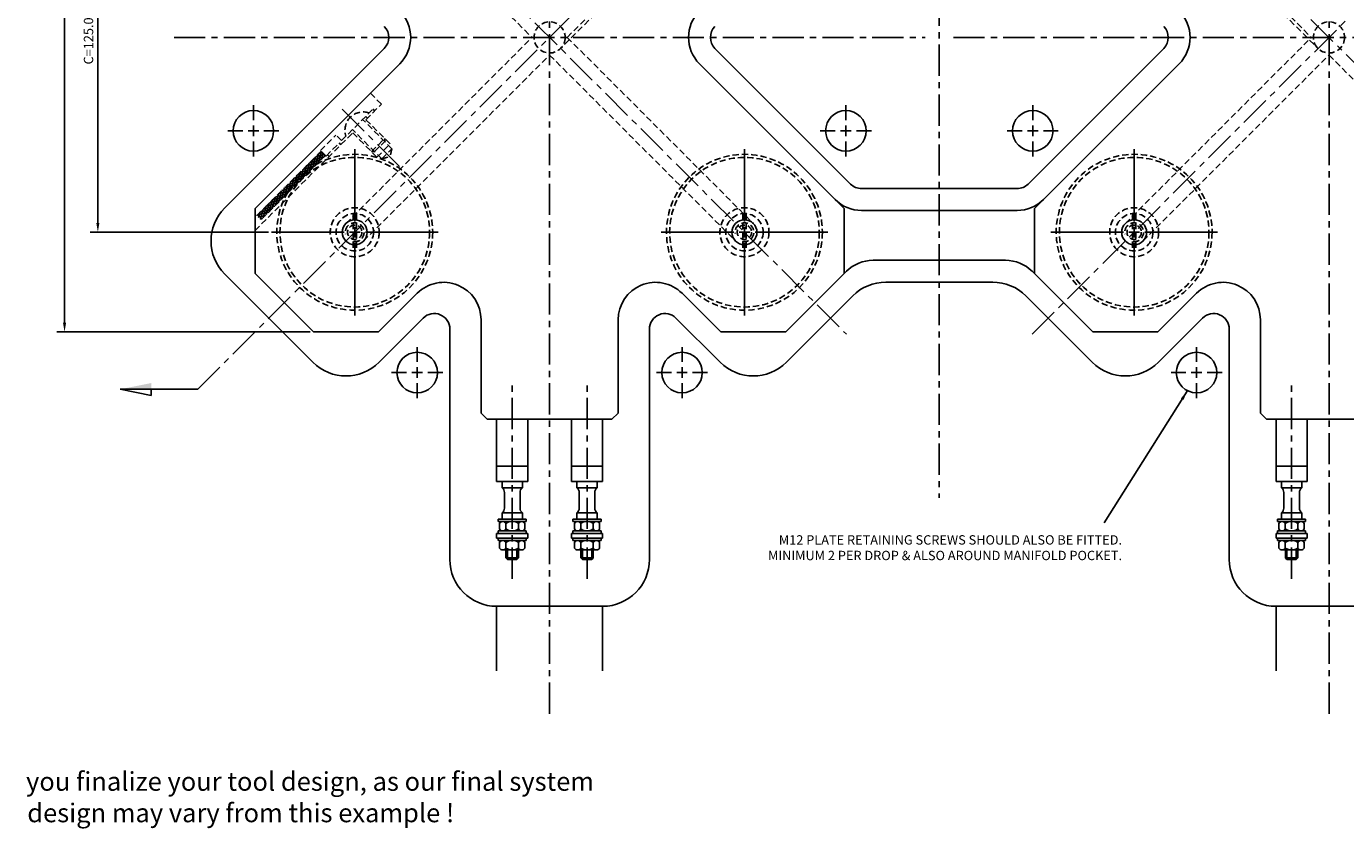
# Model space of a CAD drawing. Extents: x 147 to 897, y 47 to 795.
# Drawn here: x 147 to 570, y 47 to 304 of the extents above; entities that cross this region are included whole.
import ezdxf

# ---------------------------------------------------------------- set-up
doc = ezdxf.new("R2010")
doc.units = 0
doc.header["$LTSCALE"] = 8
doc.header["$MEASUREMENT"] = 0
doc.header["$PDMODE"] = 3
doc.linetypes.add('CENTER', pattern=[2, 1.25, -0.25, 0.25, -0.25])
doc.linetypes.add('HIDDEN', pattern=[0.375, 0.25, -0.125])
doc.layers.get('0').update_dxf_attribs({"linetype": 'CONTINUOUS'})
doc.layers.get('DEFPOINTS').update_dxf_attribs({"linetype": 'CONTINUOUS'})
for name, color, linetype in [('CENTRE', 3, 'CENTER'), ('DIMS', 4, 'CONTINUOUS'), ('M01', 1, 'CONTINUOUS'), ('M03', 2, 'HIDDEN'), ('M04', 7, 'CONTINUOUS'), ('TEXT', 2, 'CONTINUOUS')]:
    doc.layers.add(name, color=color, linetype=linetype)
doc.styles.get("Standard").update_dxf_attribs({"font": 'SIMPLEX'})
doc.dimstyles.new('DIM1', dxfattribs={"dimtxt": 3, "dimasz": 3, "dimexe": 2.5, "dimexo": 1, "dimgap": 1.5, "dimtad": 3, "dimlfac": 0.2, "dimrnd": 0.01, "dimzin": 1, "dimtxsty": 'STANDARD', "dimcen": -1.7, "dimdle": 1.25, "dimclrd": 4, "dimclre": 4, "dimclrt": 2, "dimazin": 3, "dimtp": 0.05, "dimtfac": 0.7, "dimtofl": 0, "dimtmove": 0, "dimatfit": 3, "dimtvp": 1.5, "dimtolj": 1, "dimtzin": 1})
doc.dimstyles.new('DIM1$7', dxfattribs={"dimtxt": 3, "dimasz": 3, "dimexe": 2.5, "dimexo": 1, "dimgap": 1.5, "dimtad": 0, "dimrnd": 0.01, "dimzin": 1, "dimtxsty": 'STANDARD', "dimcen": -1.7, "dimdle": 1.25, "dimclrd": 4, "dimclre": 4, "dimclrt": 2, "dimazin": 3, "dimtfac": 1, "dimtofl": 0, "dimtmove": 0, "dimatfit": 3, "dimtolj": 1, "dimtzin": 1})

# ---------------------------------------------------------------- blocks, each defined once
blk = doc.blocks.new('*D13')
at = {"color": 4, "linetype": 'BYBLOCK'}
for p, q in [((238.16382, 644.933853), (156.832555, 644.933853)), ((159.332555, 208.933853), (159.332555, 641.933853)), ((238.16382, 205.933853), (156.832555, 205.933853))]:
    blk.add_line(p, q, dxfattribs=at)
for points in [[(158.832555, 641.933853), (159.832555, 641.933853), (159.332555, 644.933853)], [(158.832555, 208.933853), (159.832555, 208.933853), (159.332555, 205.933853)]]:
    blk.add_solid(points, dxfattribs=at)
at = {"layer": 'DEFPOINTS', "color": 0, "linetype": 'BYBLOCK'}
for p in [(159.332555, 644.933853), (239.16382, 644.933853), (239.16382, 205.933853)]:
    blk.add_point(p, dxfattribs=at)
at = {"color": 2, "linetype": 'BYBLOCK', "insert": (156.332555, 425.433853), "char_height": 3, "attachment_point": 5, "rotation": 90}
blk.add_mtext('\\A1;L1=439.00', dxfattribs=at)
blk = doc.blocks.new('*D10')
at = {"color": 4, "linetype": 'BYBLOCK'}
for p, q in [((224.72549, 362.933853), (167.515201, 362.933853)), ((170.015201, 240.933853), (170.015201, 359.933853)), ((224.72549, 237.933853), (167.515201, 237.933853))]:
    blk.add_line(p, q, dxfattribs=at)
for points in [[(169.515201, 359.933853), (170.515201, 359.933853), (170.015201, 362.933853)], [(169.515201, 240.933853), (170.515201, 240.933853), (170.015201, 237.933853)]]:
    blk.add_solid(points, dxfattribs=at)
at = {"layer": 'DEFPOINTS', "color": 0, "linetype": 'BYBLOCK'}
for p in [(170.015201, 362.933853), (225.72549, 362.933853), (225.72549, 237.933853)]:
    blk.add_point(p, dxfattribs=at)
at = {"color": 2, "linetype": 'BYBLOCK', "insert": (167.015201, 300.433853), "char_height": 3, "attachment_point": 5, "rotation": 90}
blk.add_mtext('\\A1;C=125.00', dxfattribs=at)
blk = doc.blocks.new('ARROW1')
for p, q in [((-1, -0.2), (-1, 0)), ((0, 0), (-1, -0.2))]:
    blk.add_line(p, q)
blk.add_solid([(0, 0), (-1, 0.2), (-1, 0)])

msp = doc.modelspace()

# ---------------------------------------------------------------- hatches: boundary and pattern name
at = {"layer": 'M03'}
h = msp.add_hatch(dxfattribs=at)
h.set_pattern_fill('_U', color=256, scale=0.7, angle=285, style=0, pattern_type=0)
h.set_pattern_definition([(75, (-390.29246, 201.2902), (0.6761481, -0.1811733), [])])
h.paths.add_polyline_path([(242.992, 262.583), (222.317, 241.908), (220.974, 243.252), (241.648, 263.926)])
h = msp.add_hatch(dxfattribs=at)
h.set_pattern_fill('_U', color=256, scale=0.7, angle=-15, style=0, pattern_type=0)
h.set_pattern_definition([(15, (-390.29246, 201.2902), (0.1811733, -0.6761481), [])])
h.paths.add_polyline_path([(242.992, 262.583), (222.317, 241.908), (220.974, 243.252), (241.648, 263.926)])

# ---------------------------------------------------------------- linework, layer by layer
at = {"layer": 'CENTRE'}
for p, q in [((439.925, 698.117), (439.925, 152.751)), ((202.041, 187.549), (660.133, 645.641)), ((219.718, 645.641), (660.133, 205.227)), ((314.925, 83.49), (314.925, 420.919)), ((564.925, 83.49), (564.925, 420.919)), ((219.718, 395.641), (410.133, 205.227)), ((469.718, 205.227), (660.133, 395.641)), ((194.44, 300.434), (435.411, 300.434)), ((444.44, 300.434), (685.411, 300.434)), ((266.755, 259.053), (247.55, 278.258)), ((302.925, 126.773), (302.925, 190.366)), ((326.925, 126.773), (326.925, 190.366)), ((552.925, 126.773), (552.925, 190.366))]:
    msp.add_line(p, q, dxfattribs=at)
at = {"layer": 'DEFPOINTS', "color": 0, "linetype": 'BYBLOCK'}
for p in [(314.925, 300.434), (564.925, 300.434)]:
    msp.add_point(p, dxfattribs=at)
at = {"layer": 'DIMS', "color": 4}
for p, q in [((219.899, 273.861), (219.899, 278.661)), ((409.952, 273.861), (409.952, 278.661)), ((469.899, 273.861), (469.899, 278.661)), ((219.899, 272.161), (219.899, 268.761)), ((409.952, 272.161), (409.952, 268.761)), ((469.899, 272.161), (469.899, 268.761)), ((216.499, 270.461), (211.699, 270.461)), ((221.599, 270.461), (218.199, 270.461)), ((219.899, 267.061), (219.899, 262.261)), ((223.299, 270.461), (228.099, 270.461)), ((406.552, 270.461), (401.752, 270.461)), ((408.252, 270.461), (411.652, 270.461)), ((409.952, 267.061), (409.952, 262.261)), ((413.352, 270.461), (418.152, 270.461)), ((466.499, 270.461), (461.699, 270.461)), ((471.599, 270.461), (468.199, 270.461)), ((469.899, 267.061), (469.899, 262.261)), ((473.299, 270.461), (478.099, 270.461)), ((252.425, 241.334), (252.425, 264.634)), ((377.425, 241.334), (377.425, 264.634)), ((502.425, 241.334), (502.425, 264.634)), ((249.025, 237.934), (225.725, 237.934)), ((250.725, 237.934), (254.125, 237.934)), ((252.425, 239.634), (252.425, 236.234)), ((255.825, 237.934), (279.125, 237.934)), ((374.025, 237.934), (350.725, 237.934)), ((375.725, 237.934), (379.125, 237.934)), ((377.425, 239.634), (377.425, 236.234)), ((380.825, 237.934), (404.125, 237.934)), ((499.025, 237.934), (475.725, 237.934)), ((500.725, 237.934), (504.125, 237.934)), ((502.425, 239.634), (502.425, 236.234)), ((505.825, 237.934), (529.125, 237.934)), ((252.425, 234.534), (252.425, 211.234)), ((377.425, 234.534), (377.425, 211.234)), ((502.425, 234.534), (502.425, 211.234)), ((272.452, 196.307), (272.452, 201.107)), ((357.399, 196.307), (357.399, 201.107)), ((522.452, 196.307), (522.452, 201.107)), ((269.052, 192.907), (264.252, 192.907)), ((270.752, 192.907), (274.152, 192.907)), ((272.452, 194.607), (272.452, 191.207)), ((275.852, 192.907), (280.652, 192.907)), ((353.999, 192.907), (349.199, 192.907)), ((359.099, 192.907), (355.699, 192.907)), ((357.399, 194.607), (357.399, 191.207)), ((360.799, 192.907), (365.599, 192.907)), ((519.052, 192.907), (514.252, 192.907)), ((520.752, 192.907), (524.152, 192.907)), ((522.452, 194.607), (522.452, 191.207)), ((525.852, 192.907), (530.652, 192.907)), ((272.452, 189.507), (272.452, 184.707)), ((357.399, 189.507), (357.399, 184.707)), ((522.452, 189.507), (522.452, 184.707))]:
    msp.add_line(p, q, dxfattribs=at)
at = {"layer": 'DIMS'}
msp.add_line((177.138, 187.549), (202.041, 187.549), dxfattribs=at)
at = {"layer": 'M01'}
for p, q in [((220.425, 245.532), (266.842, 291.949)), ((409.425, 245.532), (363.009, 291.949)), ((470.425, 245.532), (516.842, 291.949)), ((220.425, 224.672), (220.425, 245.532)), ((409.425, 224.672), (409.425, 245.532)), ((470.425, 224.672), (470.425, 245.532)), ((414.994, 244.934), (464.857, 244.934)), ((418.658, 228.934), (461.193, 228.934)), ((220.425, 224.672), (239.164, 205.934)), ((410.172, 225.419), (390.687, 205.934)), ((469.679, 225.419), (489.164, 205.934)), ((260.023, 205.934), (272.44, 218.351)), ((369.828, 205.934), (357.411, 218.351)), ((510.023, 205.934), (522.44, 218.351)), ((292.925, 179.934), (292.925, 209.865)), ((336.925, 179.934), (336.925, 209.865)), ((542.925, 179.934), (542.925, 209.865)), ((239.164, 205.934), (260.023, 205.934)), ((390.687, 205.934), (369.828, 205.934)), ((489.164, 205.934), (510.023, 205.934)), ((292.925, 179.934), (294.925, 177.934)), ((294.925, 177.934), (334.925, 177.934)), ((297.925, 157.934), (297.925, 177.934)), ((307.925, 157.934), (307.925, 177.934)), ((321.925, 157.934), (321.925, 177.934)), ((331.925, 157.934), (331.925, 177.934)), ((334.925, 177.934), (336.925, 179.934)), ((542.925, 179.934), (544.925, 177.934)), ((544.925, 177.934), (584.925, 177.934)), ((547.925, 157.934), (547.925, 177.934)), ((557.925, 157.934), (557.925, 177.934)), ((297.925, 162.934), (307.925, 162.934)), ((331.925, 162.934), (321.925, 162.934)), ((547.925, 162.934), (557.925, 162.934)), ((297.925, 157.934), (307.925, 157.934)), ((299.675, 155.99), (299.675, 157.934)), ((306.175, 155.99), (306.175, 157.934)), ((331.925, 157.934), (321.925, 157.934)), ((323.675, 155.99), (323.675, 157.934)), ((330.175, 155.99), (330.175, 157.934)), ((547.925, 157.934), (557.925, 157.934)), ((549.675, 155.99), (549.675, 157.934)), ((556.175, 155.99), (556.175, 157.934)), ((299.675, 155.99), (306.175, 155.99)), ((300.425, 149.439), (300.425, 154.429)), ((305.425, 149.439), (305.425, 154.429)), ((330.175, 155.99), (323.675, 155.99)), ((324.425, 149.439), (324.425, 154.429)), ((329.425, 149.439), (329.425, 154.429)), ((549.675, 155.99), (556.175, 155.99)), ((550.425, 149.439), (550.425, 154.429)), ((555.425, 149.439), (555.425, 154.429)), ((298.425, 145.934), (307.425, 145.934)), ((298.425, 145.134), (298.425, 145.934)), ((298.425, 145.134), (307.425, 145.134)), ((298.884, 142.734), (298.884, 144.534)), ((299.675, 147.878), (306.175, 147.878)), ((299.675, 145.934), (299.675, 147.878)), ((300.905, 142.734), (300.905, 144.534)), ((304.946, 142.734), (304.946, 144.534)), ((306.175, 145.934), (306.175, 147.878)), ((306.967, 142.734), (306.967, 144.534)), ((307.425, 145.134), (307.425, 145.934)), ((322.425, 145.934), (331.425, 145.934)), ((322.425, 145.134), (322.425, 145.934)), ((331.425, 145.134), (322.425, 145.134)), ((322.884, 142.734), (322.884, 144.534)), ((330.175, 147.878), (323.675, 147.878)), ((323.675, 145.934), (323.675, 147.878)), ((324.905, 142.734), (324.905, 144.534)), ((328.946, 142.734), (328.946, 144.534)), ((330.175, 145.934), (330.175, 147.878)), ((330.967, 142.734), (330.967, 144.534)), ((331.425, 145.134), (331.425, 145.934)), ((548.425, 145.934), (557.425, 145.934)), ((548.425, 145.134), (548.425, 145.934)), ((548.425, 145.134), (557.425, 145.134)), ((548.884, 142.734), (548.884, 144.534)), ((549.675, 147.878), (556.175, 147.878)), ((549.675, 145.934), (549.675, 147.878)), ((550.905, 142.734), (550.905, 144.534)), ((554.946, 142.734), (554.946, 144.534)), ((556.175, 145.934), (556.175, 147.878)), ((556.967, 142.734), (556.967, 144.534)), ((557.425, 145.134), (557.425, 145.934)), ((297.925, 141.334), (297.925, 139.834)), ((297.925, 141.334), (307.925, 141.334)), ((297.925, 139.834), (307.925, 139.834)), ((298.425, 142.134), (298.425, 141.334)), ((298.425, 142.134), (307.425, 142.134)), ((298.425, 139.834), (298.425, 139.034)), ((307.425, 142.134), (307.425, 141.334)), ((307.425, 139.834), (307.425, 139.034)), ((307.925, 141.334), (307.925, 139.834)), ((321.925, 141.334), (321.925, 139.834)), ((331.925, 141.334), (321.925, 141.334)), ((331.925, 139.834), (321.925, 139.834)), ((322.425, 142.134), (322.425, 141.334)), ((331.425, 142.134), (322.425, 142.134)), ((322.425, 139.834), (322.425, 139.034)), ((331.425, 142.134), (331.425, 141.334)), ((331.425, 139.834), (331.425, 139.034)), ((331.925, 141.334), (331.925, 139.834)), ((547.925, 141.334), (547.925, 139.834)), ((547.925, 141.334), (557.925, 141.334)), ((547.925, 139.834), (557.925, 139.834)), ((548.425, 142.134), (548.425, 141.334)), ((548.425, 142.134), (557.425, 142.134)), ((548.425, 139.834), (548.425, 139.034)), ((557.425, 142.134), (557.425, 141.334)), ((557.425, 139.834), (557.425, 139.034)), ((557.925, 141.334), (557.925, 139.834)), ((298.425, 139.034), (307.425, 139.034)), ((298.884, 136.634), (298.884, 138.434)), ((299.894, 136.034), (305.957, 136.034)), ((300.905, 136.634), (300.905, 138.434)), ((300.925, 133.434), (300.925, 136.034)), ((301.425, 132.934), (301.425, 136.034)), ((304.425, 132.934), (304.425, 136.034)), ((304.925, 133.434), (304.925, 136.034)), ((304.946, 136.634), (304.946, 138.434)), ((306.967, 136.634), (306.967, 138.434)), ((331.425, 139.034), (322.425, 139.034)), ((322.884, 136.634), (322.884, 138.434)), ((329.957, 136.034), (323.894, 136.034)), ((324.905, 136.634), (324.905, 138.434)), ((324.925, 133.434), (324.925, 136.034)), ((325.425, 132.934), (325.425, 136.034)), ((328.425, 132.934), (328.425, 136.034)), ((328.925, 133.434), (328.925, 136.034)), ((328.946, 136.634), (328.946, 138.434)), ((330.967, 136.634), (330.967, 138.434)), ((548.425, 139.034), (557.425, 139.034)), ((548.884, 136.634), (548.884, 138.434)), ((549.894, 136.034), (555.957, 136.034)), ((550.905, 136.634), (550.905, 138.434)), ((550.925, 133.434), (550.925, 136.034)), ((551.425, 132.934), (551.425, 136.034)), ((554.425, 132.934), (554.425, 136.034)), ((554.925, 133.434), (554.925, 136.034)), ((554.946, 136.634), (554.946, 138.434)), ((556.967, 136.634), (556.967, 138.434)), ((300.925, 133.434), (301.425, 132.934)), ((300.925, 133.434), (304.925, 133.434)), ((301.425, 132.934), (304.425, 132.934)), ((304.425, 132.934), (304.925, 133.434)), ((325.425, 132.934), (324.925, 133.434)), ((328.925, 133.434), (324.925, 133.434)), ((328.425, 132.934), (325.425, 132.934)), ((328.925, 133.434), (328.425, 132.934)), ((550.925, 133.434), (551.425, 132.934)), ((550.925, 133.434), (554.925, 133.434)), ((551.425, 132.934), (554.425, 132.934)), ((554.425, 132.934), (554.925, 133.434))]:
    msp.add_line(p, q, dxfattribs=at)
for centre in [(252.425, 237.934), (377.425, 237.934), (502.425, 237.934)]:
    msp.add_circle(centre, 4, dxfattribs=at)
for centre, radius, start, end in [((258.357, 300.434), 12, 315, 45), ((371.494, 300.434), 12, 135, 225), ((508.357, 300.434), 12, 315, 45), ((414.994, 256.934), 12, 225, 270), ((464.857, 256.934), 12, 270, 315), ((418.658, 216.934), 12, 90, 135), ((461.193, 216.934), 12, 45, 90), ((280.925, 209.865), 12, 0, 135), ((348.925, 209.865), 12, 45, 180), ((530.925, 209.865), 12, 0, 135), ((298.425, 154.429), 2, 0, 51.31781), ((307.425, 154.429), 2, 128.68219, 180), ((322.425, 154.429), 2, 0, 51.31781), ((331.425, 154.429), 2, 128.68219, 180), ((548.425, 154.429), 2, 0, 51.31781), ((557.425, 154.429), 2, 128.68219, 180), ((298.425, 149.439), 2, 308.68219, 0), ((307.425, 149.439), 2, 180, 231.31781), ((322.425, 149.439), 2, 308.68219, 0), ((331.425, 149.439), 2, 180, 231.31781), ((548.425, 149.439), 2, 308.68219, 0), ((557.425, 149.439), 2, 180, 231.31781), ((299.894, 143.983), 1.151, 28.59242, 151.40758), ((302.925, 141.431), 3.703, 56.92527, 123.07473), ((305.957, 143.983), 1.151, 28.59242, 151.40758), ((323.894, 143.983), 1.151, 28.59242, 151.40758), ((326.925, 141.431), 3.703, 56.92527, 123.07473), ((329.957, 143.983), 1.151, 28.59242, 151.40758), ((549.894, 143.983), 1.151, 28.59242, 151.40758), ((552.925, 141.431), 3.703, 56.92527, 123.07473), ((555.957, 143.983), 1.151, 28.59242, 151.40758), ((299.894, 143.285), 1.151, 208.59242, 331.40758), ((302.925, 145.837), 3.703, 236.92527, 303.07473), ((305.957, 143.285), 1.151, 208.59242, 331.40758), ((323.894, 143.285), 1.151, 208.59242, 331.40758), ((326.925, 145.837), 3.703, 236.92527, 303.07473), ((329.957, 143.285), 1.151, 208.59242, 331.40758), ((549.894, 143.285), 1.151, 208.59242, 331.40758), ((552.925, 145.837), 3.703, 236.92527, 303.07473), ((555.957, 143.285), 1.151, 208.59242, 331.40758), ((299.894, 137.883), 1.151, 28.59242, 151.40758), ((299.894, 137.185), 1.151, 208.59242, 331.40758), ((302.925, 135.331), 3.703, 56.92527, 123.07473), ((302.925, 139.737), 3.703, 236.92527, 303.07473), ((305.957, 137.883), 1.151, 28.59242, 151.40758), ((305.957, 137.185), 1.151, 208.59242, 331.40758), ((323.894, 137.883), 1.151, 28.59242, 151.40758), ((323.894, 137.185), 1.151, 208.59242, 331.40758), ((326.925, 135.331), 3.703, 56.92527, 123.07473), ((326.925, 139.737), 3.703, 236.92527, 303.07473), ((329.957, 137.883), 1.151, 28.59242, 151.40758), ((329.957, 137.185), 1.151, 208.59242, 331.40758), ((549.894, 137.883), 1.151, 28.59242, 151.40758), ((549.894, 137.185), 1.151, 208.59242, 331.40758), ((552.925, 135.331), 3.703, 56.92527, 123.07473), ((552.925, 139.737), 3.703, 236.92527, 303.07473), ((555.957, 137.883), 1.151, 28.59242, 151.40758), ((555.957, 137.185), 1.151, 208.59242, 331.40758)]:
    msp.add_arc(centre, radius, start, end, dxfattribs=at)
at = {"layer": 'M03'}
for p, q in [((439.925, 418.363), (318.461, 296.898)), ((439.925, 418.363), (561.39, 296.898)), ((249.597, 360.105), (309.269, 300.434)), ((320.582, 300.434), (380.254, 360.105)), ((499.597, 360.105), (559.269, 300.434)), ((249.597, 240.762), (309.269, 300.434)), ((320.582, 300.434), (380.254, 240.762)), ((499.597, 240.762), (559.269, 300.434)), ((255.254, 235.105), (314.925, 294.777)), ((314.925, 294.777), (374.597, 235.105)), ((505.254, 235.105), (564.925, 294.777)), ((564.925, 294.777), (624.597, 235.105)), ((260.957, 278.993), (257.422, 282.528)), ((248.154, 267.32), (258.27, 277.437)), ((256.503, 274.538), (255.937, 275.104)), ((256.008, 274.043), (260.957, 278.993)), ((258.836, 276.871), (258.27, 277.437)), ((261.099, 261.456), (251.694, 270.861)), ((264.352, 264.709), (254.947, 274.114)), ((263.786, 266.265), (255.442, 274.609)), ((220.425, 238.461), (251.765, 269.8)), ((241.436, 264.138), (246.386, 269.088)), ((248.154, 267.32), (246.386, 269.088)), ((259.543, 262.022), (251.199, 270.366)), ((257.775, 263.79), (262.018, 268.033)), ((258.765, 263.79), (262.018, 267.043)), ((262.018, 268.033), (262.018, 267.043)), ((241.648, 263.926), (220.974, 243.252)), ((242.992, 262.583), (222.317, 241.908)), ((243.204, 262.371), (241.436, 264.138)), ((243.204, 262.371), (247.415, 266.582)), ((244.199, 262.234), (243.633, 262.8)), ((247.981, 266.016), (247.415, 266.582)), ((257.775, 263.79), (258.765, 263.79)), ((259.543, 262.022), (263.786, 266.265)), ((261.099, 261.456), (264.352, 264.709)), ((264.352, 264.709), (263.664, 262.144)), ((261.099, 261.456), (263.664, 262.144)), ((251.875, 243.909), (251.875, 231.959)), ((252.975, 243.909), (252.975, 231.959)), ((376.875, 243.909), (376.875, 231.959)), ((377.975, 243.909), (377.975, 231.959)), ((501.875, 243.909), (501.875, 231.959)), ((502.975, 243.909), (502.975, 231.959))]:
    msp.add_line(p, q, dxfattribs=at)
for centre, radius in [((314.925, 300.434), 5), ((564.925, 300.434), 5), ((252.425, 237.934), 25), ((377.425, 237.934), 25), ((502.425, 237.934), 25), ((252.425, 237.934), 24), ((377.425, 237.934), 24), ((502.425, 237.934), 24), ((252.425, 237.934), 7.859), ((377.425, 237.934), 7.859), ((502.425, 237.934), 7.859), ((252.425, 237.934), 6), ((377.425, 237.934), 6), ((502.425, 237.934), 6), ((252.425, 237.934), 2.3), ((377.425, 237.934), 2.3), ((502.425, 237.934), 2.3)]:
    msp.add_circle(centre, radius, dxfattribs=at)
for centre, radius, start, end in [((255.107, 270.701), 5.826, 70.69541, 199.30459), ((252.425, 237.934), 3, 263.0769, 192.21536), ((377.425, 237.934), 3, 257.78464, 186.9231), ((502.425, 237.934), 3, 263.0769, 192.21536)]:
    msp.add_arc(centre, radius, start, end, dxfattribs=at)
at = {"layer": 'M04'}
for p, q in [((210.703, 245.709), (261.892, 296.898)), ((411.459, 253.398), (367.958, 296.898)), ((468.392, 253.398), (511.892, 296.898)), ((414.994, 251.934), (464.857, 251.934)), ((210.703, 224.495), (238.987, 196.211)), ((422.8, 221.934), (457.051, 221.934)), ((412.193, 217.54), (390.864, 196.211)), ((467.658, 217.54), (488.987, 196.211)), ((260.2, 196.211), (274.39, 210.401)), ((369.651, 196.211), (355.461, 210.401)), ((510.2, 196.211), (524.39, 210.401)), ((282.925, 132.934), (282.925, 206.865)), ((346.925, 132.934), (346.925, 206.865)), ((532.925, 132.934), (532.925, 206.865)), ((297.925, 117.934), (297.925, 97.262)), ((297.925, 117.934), (331.925, 117.934)), ((331.925, 117.934), (331.925, 97.262)), ((547.925, 117.934), (547.925, 97.262)), ((547.925, 117.934), (581.925, 117.934))]:
    msp.add_line(p, q, dxfattribs=at)
for centre in [(219.899, 270.461), (409.952, 270.461), (469.899, 270.461), (272.452, 192.907), (357.399, 192.907), (522.452, 192.907)]:
    msp.add_circle(centre, 6.5, dxfattribs=at)
for centre, radius, start, end in [((258.357, 300.434), 5, 315, 45), ((371.494, 300.434), 5, 135, 225), ((508.357, 300.434), 5, 315, 45), ((414.994, 256.934), 5, 225, 270), ((464.857, 256.934), 5, 270, 315), ((221.309, 235.102), 15, 135, 225), ((422.8, 206.934), 15, 90, 135), ((457.051, 206.934), 15, 45, 90), ((277.925, 206.865), 5, 0, 135), ((351.925, 206.865), 5, 45, 180), ((527.925, 206.865), 5, 0, 135), ((249.594, 206.818), 15, 225, 315), ((380.257, 206.818), 15, 225, 315), ((499.594, 206.818), 15, 225, 315), ((297.925, 132.934), 15, 180, 270), ((331.925, 132.934), 15, 270, 0), ((547.925, 132.934), 15, 180, 270)]:
    msp.add_arc(centre, radius, start, end, dxfattribs=at)

# ---------------------------------------------------------------- block references
at = {"layer": 'DIMS', "xscale": -10, "yscale": 10, "zscale": 10}
msp.add_blockref('ARROW1', (177.138, 187.549), dxfattribs=at)

# ---------------------------------------------------------------- texts
at = {"color": 2, "linetype": 'BYBLOCK', "insert": (498.536, 136.346, -0.223), "char_height": 3, "attachment_point": 6}
msp.add_mtext('M12 PLATE RETAINING SCREWS SHOULD ALSO BE FITTED.\\PMINIMUM 2 PER DROP & ALSO AROUND MANIFOLD POCKET.', dxfattribs=at)
at = {"layer": 'TEXT'}
for s, p in [('you finalize your tool design, as our final system', (146.984, 58.759)), ('design may vary from this example !', (147.364, 48.663))]:
    msp.add_text(s, height=6, dxfattribs=at).set_placement(p)

# ---------------------------------------------------------------- dimensions: what is measured, and where the dimension line sits
at = {"layer": 'DIMS'}
for base, p1, p2, text, picture, middle in [((159.333, 644.934), (239.164, 205.934), (239.164, 644.934), 'L1=<>', '*D13', (156.333, 425.434)), ((170.015, 362.934), (225.725, 237.934), (225.725, 362.934), 'C=<>', '*D10', (167.015, 300.434))]:
    dim = msp.add_linear_dim(base=base, p1=p1, p2=p2, angle=90, text=text, dimstyle='DIM1', override={"dimlfac": 1}, dxfattribs=at)
    dim.commit()
    dim.dimension.update_dxf_attribs({"geometry": picture, "text_midpoint": middle})

# ---------------------------------------------------------------- leaders
at = {"layer": 'DIMS', "color": 4}
msp.add_leader([(519.426, 186.928), (492.821, 144.718)], dimstyle='DIM1$7', override={"dimlfac": 1}, dxfattribs=at)

doc.saveas('drawing.dxf')
